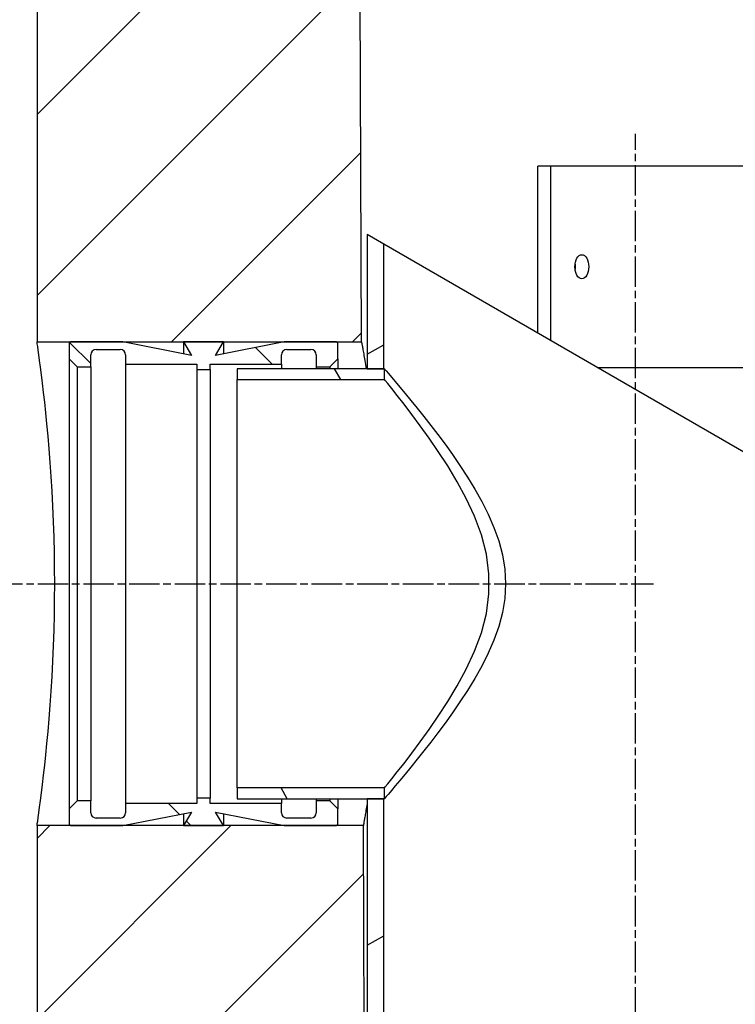
# Model space of a CAD drawing. Extents: x 13973 to 19684, y 7099 to 11017.
# Drawn here: x 17965 to 18231, y 10321 to 10688 of the extents above; entities that cross this region are included whole.
import ezdxf

# ---------------------------------------------------------------- set-up
doc = ezdxf.new("R2010")
doc.units = 0
doc.header["$LTSCALE"] = 2
doc.linetypes.add('CHAIN', pattern=[0.3543, 0.2362, -0.0295, 0.0591, -0.0295])
doc.layers.get('DEFPOINTS').update_dxf_attribs({"linetype": 'CONTINUOUS'})
for name, color, linetype in [('ACO_DIM', 1, 'CONTINUOUS'), ('CENTERLINE__ISO_', 1, 'CONTINUOUS'), ('HATCH__ISO_', 150, 'CONTINUOUS'), ('VISIBLE__ISO_', 7, 'CONTINUOUS')]:
    doc.layers.add(name, color=color, linetype=linetype)
doc.styles.add('NOTE_TEXT__ISO_', font='tahoma.ttf')
doc.dimstyles.new('DEFAULT__ISO_', dxfattribs={"dimscale": 16.666667, "dimtxt": 3.5, "dimasz": 2.5, "dimexe": 3.175, "dimexo": 0, "dimgap": 0.762, "dimtad": 1, "dimdec": 1, "dimrnd": 1e-08, "dimtxsty": 'NOTE_TEXT__ISO_', "dimcen": 0.09, "dimdle": 10, "dimclrd": 256, "dimclre": 256, "dimclrt": 256, "dimazin": 3, "dimtfac": 1.001486, "dimtmove": 0, "dimatfit": 3, "dimtolj": 1, "dimtzin": 0})

# ---------------------------------------------------------------- blocks, each defined once
blk = doc.blocks.new('*D121')
at = {"layer": 'ACO_DIM'}
for p, q in [((17869.46, 10477.99), (17666.54, 10477.99)), ((17719.46, 9087.66), (17719.46, 10436.33)), ((17971.19, 9045.99), (17666.54, 9045.99))]:
    blk.add_line(p, q, dxfattribs=at)
for points in [[(17712.52, 10436.33), (17726.4, 10436.33), (17719.46, 10477.99)], [(17712.52, 9087.66), (17726.4, 9087.66), (17719.46, 9045.99)]]:
    blk.add_solid(points, dxfattribs=at)
at = {"layer": 'DEFPOINTS', "color": 0}
for p in [(17719.46, 10477.99), (17869.46, 10477.99), (17971.19, 9045.99)]:
    blk.add_point(p, dxfattribs=at)
at = {"layer": 'ACO_DIM', "insert": (17676.38, 9761.99), "char_height": 58.333, "attachment_point": 5, "rotation": 90, "style": 'NOTE_TEXT__ISO_'}
blk.add_mtext('\\A1;1432', dxfattribs=at)

msp = doc.modelspace()

# ---------------------------------------------------------------- hatches: boundary and pattern name
at = {"layer": 'HATCH__ISO_'}
h = msp.add_hatch(dxfattribs=at)
h.set_pattern_fill('ANSI31', color=256, scale=381, style=0)
h.set_pattern_definition([(45, (16722.487, 6911.88), (-33.67596, 33.67596), [])])
edge = h.paths.add_edge_path()
edge.add_line((19090.1, 10502.99), (19099.69, 10502.99))
edge.add_line((19099.69, 10502.99), (19119.19, 10502.99))
edge.add_line((19119.19, 10502.99), (19141.69, 10502.99))
edge.add_line((19141.69, 10502.99), (19156.69, 10502.99))
edge.add_line((19156.69, 10502.99), (19179.19, 10502.99))
edge.add_line((19179.19, 10502.99), (19198.69, 10502.99))
edge.add_line((19198.69, 10502.99), (19211.19, 10502.99))
edge.add_line((19211.19, 10502.99), (19211.19, 10725.99))
edge.add_line((19211.19, 10725.99), (19152.54, 10725.99))
edge.add_ellipse((19152.54, 10735.99), major_axis=(0, -10), ratio=1, start_angle=274, end_angle=360, ccw=False)
edge.add_line((19142.57, 10735.3), (19141.19, 10754.99))
edge.add_line((19141.19, 10754.99), (19136.19, 10754.99))
edge.add_line((19136.19, 10754.99), (19134.32, 10781.69))
edge.add_ellipse((19124.35, 10780.99), major_axis=(9.98, 0.7), ratio=1, start_angle=0, end_angle=86)
edge.add_line((19124.35, 10790.99), (19091.19, 10790.99))
edge.add_line((19091.19, 10790.99), (19090.1, 10502.99))
edge = h.paths.add_edge_path()
edge.add_line((17971.19, 10567.99), (17983.69, 10567.99))
edge.add_line((17983.69, 10567.99), (18003.19, 10567.99))
edge.add_line((18003.19, 10567.99), (18025.69, 10567.99))
edge.add_line((18025.69, 10567.99), (18040.69, 10567.99))
edge.add_line((18040.69, 10567.99), (18063.19, 10567.99))
edge.add_line((18063.19, 10567.99), (18082.69, 10567.99))
edge.add_line((18082.69, 10567.99), (18092.03, 10567.99))
edge.add_line((18092.03, 10567.99), (18091.19, 10790.99))
edge.add_line((18091.19, 10790.99), (18058.03, 10790.99))
edge.add_ellipse((18058.03, 10780.99), major_axis=(0, 10), ratio=1, start_angle=0, end_angle=86)
edge.add_line((18048.06, 10781.69), (18046.19, 10754.99))
edge.add_line((18046.19, 10754.99), (18041.19, 10754.99))
edge.add_line((18041.19, 10754.99), (18039.81, 10735.3))
edge.add_ellipse((18029.84, 10735.99), major_axis=(9.98, -0.7), ratio=1, start_angle=274, end_angle=360, ccw=False)
edge.add_line((18029.84, 10725.99), (17971.19, 10725.99))
edge.add_line((17971.19, 10725.99), (17971.19, 10567.99))
h.paths.add_polyline_path([(17971.19, 9045.99), (19211.19, 9045.99), (19211.19, 10322.99), (19198.69, 10322.99), (19179.19, 10322.99), (19156.69, 10322.99), (19141.69, 10322.99), (19119.19, 10322.99), (19099.69, 10322.99), (19089.43, 10322.99), (19085.19, 9199.99), (18601.19, 9199.99), (18595.69, 9199.99), (18595.19, 9199.99), (18587.19, 9199.99), (18586.69, 9199.99), (18581.19, 9199.99), (18097.19, 9199.99), (18095.28, 9707.99), (18094.09, 10022.86), (18092.71, 10387.99), (18082.69, 10387.99), (18063.19, 10387.99), (18040.69, 10387.99), (18025.69, 10387.99), (18003.19, 10387.99), (17983.69, 10387.99), (17971.19, 10387.99)])
h = msp.add_hatch(dxfattribs=at)
h.set_pattern_fill('ANSI31', color=256, scale=381, angle=-15, style=0)
h.set_pattern_definition([(30, (16722.487, 6911.88), (-23.8125, 41.24446), [])])
h.paths.add_polyline_path([(18294.09, 10492.52), (18287.89, 10496.1), (18287.89, 9707.99), (18294.09, 9707.99)])
h.paths.add_polyline_path([(18094.09, 10557.99), (18100.29, 10557.99), (18100.29, 10604.41), (18094.09, 10607.99)])
h.paths.add_polyline_path([(18100.29, 10397.99), (18094.09, 10397.99), (18094.09, 10022.86), (18094.09, 9707.99), (18095.28, 9707.99), (18100.29, 9707.99)])
h = msp.add_hatch(dxfattribs=at)
h.set_pattern_fill('ANSI31', color=256, scale=381, angle=90, style=0)
h.set_pattern_definition([(135, (16722.487, 6911.88), (-33.67596, -33.67596), [])])
edge = h.paths.add_edge_path()
edge.add_line((17983.69, 10567.99), (17983.19, 10567.49))
edge.add_line((17983.19, 10567.49), (17983.19, 10561.74))
edge.add_line((17983.19, 10561.74), (17986.19, 10558.74))
edge.add_line((17986.19, 10558.74), (17991.19, 10558.74))
edge.add_line((17991.19, 10558.74), (17991.19, 10563.19))
edge.add_ellipse((17993.19, 10563.19), major_axis=(-2, 0), ratio=1, start_angle=270, end_angle=360, ccw=False)
edge.add_line((17993.19, 10565.19), (18002.19, 10565.19))
edge.add_ellipse((18002.19, 10563.19), major_axis=(0, 2), ratio=1, start_angle=270, end_angle=360, ccw=False)
edge.add_line((18004.19, 10563.19), (18004.19, 10559.74))
edge.add_line((18004.19, 10559.74), (18030.69, 10559.74))
edge.add_line((18030.69, 10559.74), (18030.69, 10557.79))
edge.add_line((18030.69, 10557.79), (18035.69, 10557.79))
edge.add_line((18035.69, 10557.79), (18035.69, 10559.74))
edge.add_line((18035.69, 10559.74), (18062.19, 10559.74))
edge.add_line((18062.19, 10559.74), (18062.19, 10563.19))
edge.add_ellipse((18064.19, 10563.19), major_axis=(-2, 0), ratio=1, start_angle=270, end_angle=360, ccw=False)
edge.add_line((18064.19, 10565.19), (18073.19, 10565.19))
edge.add_ellipse((18073.19, 10563.19), major_axis=(0, 2), ratio=1, start_angle=270, end_angle=360, ccw=False)
edge.add_line((18075.19, 10563.19), (18075.19, 10558.74))
edge.add_line((18075.19, 10558.74), (18080.19, 10558.74))
edge.add_line((18080.19, 10558.74), (18083.19, 10561.74))
edge.add_line((18083.19, 10561.74), (18083.19, 10567.49))
edge.add_line((18083.19, 10567.49), (18082.69, 10567.99))
edge.add_line((18082.69, 10567.99), (18063.19, 10567.99))
edge.add_line((18063.19, 10567.99), (18037.69, 10562.99))
edge.add_line((18037.69, 10562.99), (18040.69, 10567.99))
edge.add_line((18040.69, 10567.99), (18025.69, 10567.99))
edge.add_line((18025.69, 10567.99), (18028.69, 10562.99))
edge.add_line((18028.69, 10562.99), (18003.19, 10567.99))
edge.add_line((18003.19, 10567.99), (17983.69, 10567.99))
edge = h.paths.add_edge_path()
edge.add_line((17983.19, 10388.49), (17983.69, 10387.99))
edge.add_line((17983.69, 10387.99), (18003.19, 10387.99))
edge.add_line((18003.19, 10387.99), (18028.69, 10392.99))
edge.add_line((18028.69, 10392.99), (18025.69, 10387.99))
edge.add_line((18025.69, 10387.99), (18040.69, 10387.99))
edge.add_line((18040.69, 10387.99), (18037.69, 10392.99))
edge.add_line((18037.69, 10392.99), (18063.19, 10387.99))
edge.add_line((18063.19, 10387.99), (18082.69, 10387.99))
edge.add_line((18082.69, 10387.99), (18083.19, 10388.49))
edge.add_line((18083.19, 10388.49), (18083.19, 10394.24))
edge.add_line((18083.19, 10394.24), (18080.19, 10397.24))
edge.add_line((18080.19, 10397.24), (18075.19, 10397.24))
edge.add_line((18075.19, 10397.24), (18075.19, 10392.79))
edge.add_ellipse((18073.19, 10392.79), major_axis=(2, 0), ratio=1, start_angle=270, end_angle=360, ccw=False)
edge.add_line((18073.19, 10390.79), (18064.19, 10390.79))
edge.add_ellipse((18064.19, 10392.79), major_axis=(0, -2), ratio=1, start_angle=270, end_angle=360, ccw=False)
edge.add_line((18062.19, 10392.79), (18062.19, 10396.24))
edge.add_line((18062.19, 10396.24), (18035.69, 10396.24))
edge.add_line((18035.69, 10396.24), (18035.69, 10398.19))
edge.add_line((18035.69, 10398.19), (18030.69, 10398.19))
edge.add_line((18030.69, 10398.19), (18030.69, 10396.24))
edge.add_line((18030.69, 10396.24), (18004.19, 10396.24))
edge.add_line((18004.19, 10396.24), (18004.19, 10392.79))
edge.add_ellipse((18002.19, 10392.79), major_axis=(2, 0), ratio=1, start_angle=270, end_angle=360, ccw=False)
edge.add_line((18002.19, 10390.79), (17993.19, 10390.79))
edge.add_ellipse((17993.19, 10392.79), major_axis=(0, -2), ratio=1, start_angle=270, end_angle=360, ccw=False)
edge.add_line((17991.19, 10392.79), (17991.19, 10397.24))
edge.add_line((17991.19, 10397.24), (17986.19, 10397.24))
edge.add_line((17986.19, 10397.24), (17983.19, 10394.24))
edge.add_line((17983.19, 10394.24), (17983.19, 10388.49))
h = msp.add_hatch(dxfattribs=at)
h.set_pattern_fill('ANSI31', color=256, scale=381, angle=75, style=0)
h.set_pattern_definition([(120, (16722.487, 6911.88), (-41.24446, -23.8125), [])])
h.paths.add_polyline_path([(18100.59, 10397.99), (18100.59, 10401.99), (18045.69, 10401.99), (18045.69, 10397.99), (18094.09, 10397.99), (18100.29, 10397.99)])
h.paths.add_polyline_path([(18100.59, 10553.99), (18100.59, 10557.99), (18100.29, 10557.99), (18094.09, 10557.99), (18045.69, 10557.99), (18045.69, 10553.99)])

# ---------------------------------------------------------------- linework, layer by layer
at = {"layer": 'CENTERLINE__ISO_', "linetype": 'CHAIN', "ltscale": 23.990969}
for p, q in [((18194.09, 9670.49), (18194.09, 10645.49)), ((17869.46, 10477.99), (18200.75, 10477.99))]:
    msp.add_line(p, q, dxfattribs=at)
at = {"layer": 'VISIBLE__ISO_'}
for p, q in [((18092.03, 10567.99), (18091.19, 10790.99)), ((17971.19, 10725.99), (17971.19, 10567.99)), ((18162.59, 10633.49), (18157.68, 10633.49)), ((18157.68, 10571.28), (18157.68, 10633.49)), ((18188.8, 10633.49), (18162.59, 10633.49)), ((18162.59, 10568.44), (18162.59, 10633.49)), ((18197.96, 10633.49), (18188.8, 10633.49)), ((18272.7, 10633.49), (18197.96, 10633.49)), ((18100.29, 10604.41), (18094.09, 10607.99)), ((18094.09, 10607.99), (18094.09, 10557.99)), ((18100.29, 10557.99), (18100.29, 10604.41)), ((18237.58, 10525.15), (18100.29, 10604.41)), ((17971.19, 10567.99), (18092.03, 10567.99)), ((17983.69, 10567.99), (17983.19, 10567.49)), ((17983.19, 10567.49), (17983.19, 10561.74)), ((18003.19, 10567.99), (17983.69, 10567.99)), ((18028.69, 10562.99), (18003.19, 10567.99)), ((18040.69, 10567.99), (18025.69, 10567.99)), ((18025.69, 10567.99), (18028.69, 10562.99)), ((18025.69, 10567.99), (18025.69, 10563.58)), ((18063.19, 10567.99), (18037.69, 10562.99)), ((18037.69, 10562.99), (18040.69, 10567.99)), ((18040.69, 10567.99), (18040.69, 10563.58)), ((18082.69, 10567.99), (18063.19, 10567.99)), ((18083.19, 10567.49), (18082.69, 10567.99)), ((18083.19, 10561.74), (18083.19, 10567.49)), ((17991.19, 10558.74), (17991.19, 10563.19)), ((17993.19, 10565.19), (18002.19, 10565.19)), ((18004.19, 10563.19), (18004.19, 10559.74)), ((18062.19, 10559.74), (18062.19, 10563.19)), ((18064.19, 10565.19), (18073.19, 10565.19)), ((18075.19, 10563.19), (18075.19, 10558.74)), ((17983.19, 10561.74), (17986.19, 10558.74)), ((17983.19, 10561.74), (17983.19, 10394.24)), ((17986.19, 10558.74), (17991.19, 10558.74)), ((17986.19, 10558.74), (17986.19, 10397.24)), ((17991.19, 10558.74), (17991.19, 10397.24)), ((18004.19, 10559.74), (18030.69, 10559.74)), ((18004.19, 10559.74), (18004.19, 10396.24)), ((18030.69, 10559.74), (18030.69, 10557.79)), ((18035.69, 10557.79), (18035.69, 10559.74)), ((18035.69, 10559.74), (18062.19, 10559.74)), ((18062.19, 10559.74), (18062.19, 10557.99)), ((18075.19, 10558.74), (18080.19, 10558.74)), ((18075.19, 10558.74), (18075.19, 10557.99)), ((18080.19, 10558.74), (18083.19, 10561.74)), ((18080.19, 10558.74), (18080.19, 10557.99)), ((18083.19, 10561.74), (18083.19, 10557.99)), ((18179.82, 10558.49), (18188.8, 10558.49)), ((18188.8, 10558.49), (18197.96, 10558.49)), ((18197.96, 10558.49), (18237.58, 10558.49)), ((18030.69, 10557.79), (18035.69, 10557.79)), ((18030.69, 10557.79), (18030.69, 10398.19)), ((18035.69, 10557.79), (18035.69, 10398.19)), ((18100.59, 10557.99), (18045.69, 10557.99)), ((18045.69, 10557.99), (18045.69, 10553.99)), ((18094.09, 10557.99), (18100.29, 10557.99)), ((18100.59, 10553.99), (18100.59, 10557.99)), ((18045.69, 10553.99), (18100.59, 10553.99)), ((18045.69, 10401.99), (18045.69, 10553.99)), ((18100.59, 10401.99), (18045.69, 10401.99)), ((18045.69, 10401.99), (18045.69, 10397.99)), ((18100.59, 10397.99), (18100.59, 10401.99)), ((17986.19, 10397.24), (17983.19, 10394.24)), ((17991.19, 10397.24), (17986.19, 10397.24)), ((17991.19, 10392.79), (17991.19, 10397.24)), ((18035.69, 10398.19), (18030.69, 10398.19)), ((18030.69, 10398.19), (18030.69, 10396.24)), ((18035.69, 10396.24), (18035.69, 10398.19)), ((18045.69, 10397.99), (18100.59, 10397.99)), ((18062.19, 10397.99), (18062.19, 10396.24)), ((18075.19, 10397.99), (18075.19, 10397.24)), ((18080.19, 10397.24), (18075.19, 10397.24)), ((18075.19, 10397.24), (18075.19, 10392.79)), ((18080.19, 10397.99), (18080.19, 10397.24)), ((18083.19, 10394.24), (18080.19, 10397.24)), ((18083.19, 10397.99), (18083.19, 10394.24)), ((18100.29, 10397.99), (18094.09, 10397.99)), ((18094.09, 10397.99), (18094.09, 9707.99)), ((18100.29, 9707.99), (18100.29, 10397.99)), ((17983.19, 10394.24), (17983.19, 10388.49)), ((18030.69, 10396.24), (18004.19, 10396.24)), ((18004.19, 10396.24), (18004.19, 10392.79)), ((18062.19, 10396.24), (18035.69, 10396.24)), ((18062.19, 10392.79), (18062.19, 10396.24)), ((18083.19, 10388.49), (18083.19, 10394.24)), ((18002.19, 10390.79), (17993.19, 10390.79)), ((18003.19, 10387.99), (18028.69, 10392.99)), ((18028.69, 10392.99), (18025.69, 10387.99)), ((18025.69, 10392.4), (18025.69, 10387.99)), ((18040.69, 10387.99), (18037.69, 10392.99)), ((18037.69, 10392.99), (18063.19, 10387.99)), ((18040.69, 10392.4), (18040.69, 10387.99)), ((18073.19, 10390.79), (18064.19, 10390.79)), ((18092.71, 10387.99), (17971.19, 10387.99)), ((17971.19, 10387.99), (17971.19, 9045.99)), ((17983.19, 10388.49), (17983.69, 10387.99)), ((17983.69, 10387.99), (18003.19, 10387.99)), ((18025.69, 10387.99), (18040.69, 10387.99)), ((18063.19, 10387.99), (18082.69, 10387.99)), ((18082.69, 10387.99), (18083.19, 10388.49)), ((18097.19, 9199.99), (18092.71, 10387.99))]:
    msp.add_line(p, q, dxfattribs=at)
at = {"layer": 'VISIBLE__ISO_', "flags": 128}
for points in [[(17977.76, 10477.99), (17977.73, 10483.71), (17977.65, 10489.5), (17977.51, 10495.32), (17977.32, 10501.11), (17977.08, 10506.84), (17976.79, 10512.46), (17976.46, 10517.92), (17976.1, 10523.18), (17975.71, 10528.22), (17975.3, 10532.99), (17974.88, 10537.47), (17974.47, 10541.63), (17974.05, 10545.53), (17973.64, 10549.23), (17973.23, 10552.67), (17972.84, 10555.82), (17972.48, 10558.65), (17972.15, 10561.13), (17971.86, 10563.24), (17971.62, 10564.97), (17971.43, 10566.31), (17971.3, 10567.25), (17971.22, 10567.81), (17971.19, 10567.99)], [(18092.03, 10567.99), (18092.04, 10567.98), (18092.04, 10567.93), (18092.06, 10567.84), (18092.08, 10567.73), (18092.11, 10567.57), (18092.14, 10567.39), (18092.18, 10567.17), (18092.23, 10566.91), (18092.28, 10566.62), (18092.34, 10566.29), (18092.41, 10565.92), (18092.48, 10565.52), (18092.56, 10565.09), (18092.64, 10564.61), (18092.73, 10564.11), (18092.83, 10563.56), (18092.93, 10562.99), (18093.04, 10562.37), (18093.15, 10561.73), (18093.26, 10561.05), (18093.39, 10560.33), (18093.51, 10559.58), (18093.64, 10558.8), (18093.78, 10557.99)], [(18100.59, 10557.99), (18100.75, 10557.8), (18101.24, 10557.23), (18102.06, 10556.27), (18103.19, 10554.93), (18104.62, 10553.24), (18106.33, 10551.2), (18108.29, 10548.84), (18110.45, 10546.2), (18112.8, 10543.31), (18115.27, 10540.2), (18117.83, 10536.93), (18120.43, 10533.52), (18123.12, 10529.91), (18125.88, 10526.05), (18128.69, 10521.98), (18131.48, 10517.71), (18134.2, 10513.27), (18136.8, 10508.65), (18139.2, 10503.88), (18141.34, 10498.97), (18143.14, 10493.92), (18144.51, 10488.73), (18145.38, 10483.42), (18145.69, 10477.99)], [(18100.59, 10401.99), (18100.89, 10402.37), (18101.8, 10403.49), (18103.31, 10405.36), (18105.35, 10407.94), (18107.87, 10411.16), (18110.77, 10414.93), (18113.93, 10419.17), (18117.22, 10423.76), (18120.63, 10428.69), (18124.16, 10434.13), (18127.68, 10440), (18131.06, 10446.27), (18134.11, 10452.88), (18136.66, 10459.78), (18138.51, 10466.93), (18139.5, 10474.27), (18139.5, 10481.71), (18138.51, 10489.06), (18136.66, 10496.21), (18134.11, 10503.11), (18131.06, 10509.72), (18127.68, 10515.98), (18124.16, 10521.86), (18120.63, 10527.29), (18117.22, 10532.23), (18113.93, 10536.81), (18110.77, 10541.05), (18107.87, 10544.83), (18105.35, 10548.05), (18103.31, 10550.62), (18101.8, 10552.49), (18100.89, 10553.62), (18100.59, 10553.99)], [(17971.19, 10387.99), (17971.22, 10388.18), (17971.3, 10388.73), (17971.43, 10389.68), (17971.62, 10391.01), (17971.86, 10392.74), (17972.15, 10394.85), (17972.48, 10397.33), (17972.84, 10400.16), (17973.23, 10403.31), (17973.64, 10406.76), (17974.05, 10410.45), (17974.47, 10414.35), (17974.88, 10418.51), (17975.3, 10422.99), (17975.71, 10427.76), (17976.1, 10432.8), (17976.46, 10438.07), (17976.79, 10443.53), (17977.08, 10449.14), (17977.32, 10454.87), (17977.51, 10460.67), (17977.65, 10466.49), (17977.73, 10472.28), (17977.76, 10477.99)], [(18145.69, 10477.99), (18145.38, 10472.56), (18144.51, 10467.25), (18143.14, 10462.07), (18141.34, 10457.02), (18139.2, 10452.11), (18136.8, 10447.34), (18134.2, 10442.72), (18131.48, 10438.27), (18128.69, 10434), (18125.88, 10429.93), (18123.12, 10426.08), (18120.43, 10422.46), (18117.83, 10419.06), (18115.27, 10415.78), (18112.8, 10412.68), (18110.45, 10409.78), (18108.29, 10407.14), (18106.33, 10404.79), (18104.62, 10402.75), (18103.19, 10401.05), (18102.06, 10399.72), (18101.24, 10398.76), (18100.75, 10398.18), (18100.59, 10397.99)], [(18094.09, 10396.15), (18093.98, 10395.48), (18093.88, 10394.84), (18093.78, 10394.23), (18093.68, 10393.65), (18093.59, 10393.09), (18093.5, 10392.56), (18093.41, 10392.07), (18093.33, 10391.59), (18093.26, 10391.15), (18093.19, 10390.74), (18093.12, 10390.35), (18093.06, 10390), (18093.01, 10389.67), (18092.95, 10389.38), (18092.91, 10389.11), (18092.87, 10388.87), (18092.83, 10388.67), (18092.8, 10388.49), (18092.77, 10388.33), (18092.75, 10388.21), (18092.73, 10388.12), (18092.72, 10388.05), (18092.71, 10388.01), (18092.71, 10387.99)]]:
    msp.add_lwpolyline(points, dxfattribs=at)
at = {"layer": 'VISIBLE__ISO_'}
for centre, start, end in [((17993.19, 10563.19), 90, 180), ((18002.19, 10563.19), 0, 90), ((18064.19, 10563.19), 90, 180), ((18073.19, 10563.19), 0, 90), ((17993.19, 10392.79), 180, 270), ((18002.19, 10392.79), 270, 0), ((18064.19, 10392.79), 180, 270), ((18073.19, 10392.79), 270, 0)]:
    msp.add_arc(centre, 2, start, end, dxfattribs=at)
msp.add_ellipse((18174.06, 10595.99), major_axis=(0, 4.5), ratio=0.573576, dxfattribs=at)
msp.add_ellipse((18169.15, 10595.99), major_axis=(0, 4.5), ratio=0.573576, start_param=4.40162, end_param=5.023158, dxfattribs=at)

# ---------------------------------------------------------------- dimensions: what is measured, and where the dimension line sits
at = {"layer": 'ACO_DIM'}
dim = msp.add_linear_dim(base=(17719.46, 10477.99), p1=(17971.19, 9045.99), p2=(17869.46, 10477.99), angle=270, dimstyle='DEFAULT__ISO_', override={"dimdec": 1, "dimtp": 0, "dimtm": 0, "dimtdec": 2, "dimatfit": 2}, dxfattribs=at)
dim.commit()
dim.dimension.update_dxf_attribs({"geometry": '*D121', "text_midpoint": (17719.46, 9761.99), "dimtype": 160})

doc.saveas('drawing.dxf')
